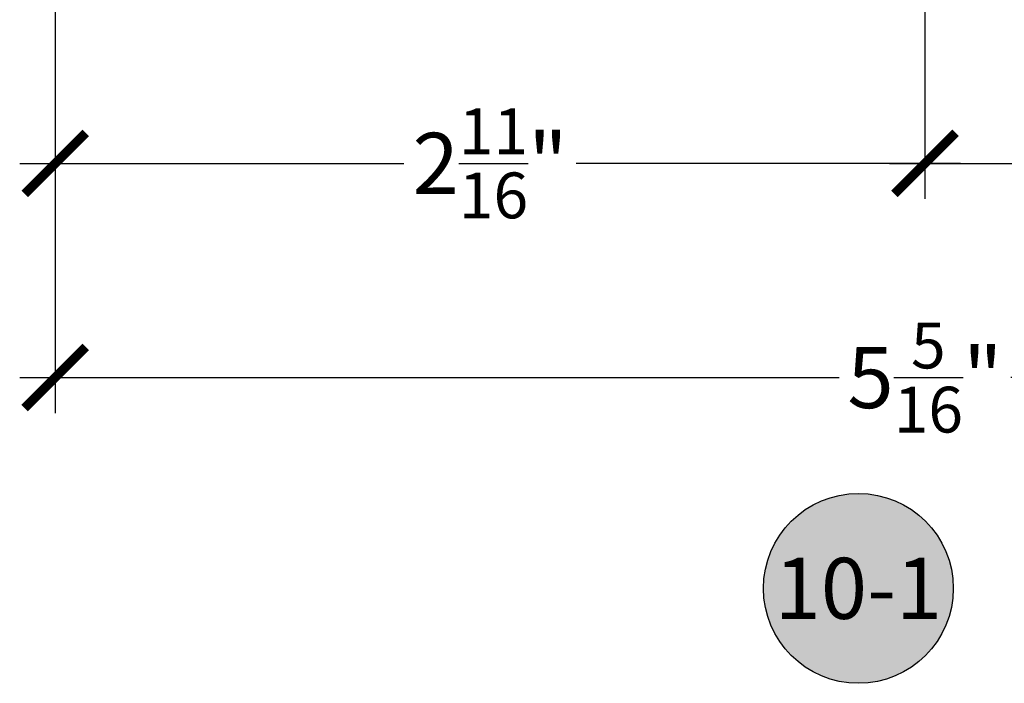
# Model space of a CAD drawing. Units: inches. Extents: x 0 to 160, y -25 to 22.
# Drawn here: x 113 to 116, y 8 to 10 of the extents above; entities that cross this region are included whole.
import ezdxf
from ezdxf.enums import TextEntityAlignment as Align

# ---------------------------------------------------------------- set-up
doc = ezdxf.new("R2010")
doc.units = ezdxf.units.IN
doc.header["$LTSCALE"] = 0.5
doc.header["$MEASUREMENT"] = 0
for name, color, linetype in [('Arcadia-Dim', 4, 'Continuous'), ('Arcadia-Symb', 7, 'Continuous'), ('Arcadia-Symb-Text', 3, 'Continuous'), ('Arcadia-Text', 3, 'Continuous')]:
    doc.layers.add(name, color=color, linetype=linetype)
doc.styles.get("Standard").update_dxf_attribs({"font": 'ARIALN.TTF'})
doc.dimstyles.new('Arcadia-2', dxfattribs={"dimscale": 2, "dimtxt": 0.0938, "dimasz": 0.0938, "dimexe": 0.0546, "dimexo": 0.0469, "dimgap": 0.0469, "dimtad": 0, "dimtih": 1, "dimdec": 4, "dimzin": 3, "dimdsep": 46, "dimlunit": 4, "dimtxsty": 'Standard', "dimblk": 'ARCHTICK', "dimcen": 0.0469, "dimdle": 0.0546, "dimclrd": 256, "dimclre": 256, "dimclrt": 256, "dimadec": 0, "dimazin": 0, "dimtfac": 0.75, "dimtdec": 4, "dimtix": 1, "dimtmove": 2, "dimatfit": 3, "dimfxl": 1, "dimtolj": 1, "dimtzin": 3, "dimlwd": -3, "dimlwe": -3, "dimarcsym": 0})

# ---------------------------------------------------------------- blocks, each defined once
blk = doc.blocks.new('Keynote')
at = {"layer": 'Arcadia-Symb', "lineweight": -3}
h = blk.add_hatch(color=8, dxfattribs=at)
h.dxf.hatch_style = 1
edge = h.paths.add_edge_path()
edge.add_arc((0, 0), 0.1458, 0, 360)
at = {"layer": 'Defpoints', "lineweight": -3}
blk.add_circle((0, 0), 0.1458, dxfattribs=at)
at = {"layer": 'Arcadia-Symb-Text'}
blk.add_attdef('KEYNOTE_BUBBLE', text='', height=0.0938, dxfattribs=at).set_placement((0, 0), align=Align.MIDDLE_CENTER)
blk = doc.blocks.new('_ArchTick')
at = {"color": 0, "linetype": 'ByBlock', "lineweight": -3, "const_width": 0.15}
blk.add_lwpolyline([(-0.5, -0.5), (0.5, 0.5)], dxfattribs=at)
blk = doc.blocks.new('*D205')
at = {"layer": 'Arcadia-Dim', "lineweight": -3}
for p, q in [((118.4984, 10.6012), (118.4984, 9.8933)), ((115.8276, 10.5415), (115.8276, 9.8933)), ((115.7184, 10.0025), (116.8982, 10.0025)), ((118.6076, 10.0025), (117.4277, 10.0025))]:
    blk.add_line(p, q, dxfattribs=at)
at = {"layer": 'Defpoints', "color": 0, "lineweight": -3}
for p in [(118.4984, 10.695), (115.8276, 10.6353), (115.8276, 10.0025)]:
    blk.add_point(p, dxfattribs=at)
at = {"layer": 'Arcadia-Dim', "lineweight": -3, "xscale": 0.1876, "yscale": 0.1876, "zscale": 0.1876, "rotation": 180}
blk.add_blockref('_ArchTick', (115.8276, 10.0025), dxfattribs=at)
at = {"layer": 'Arcadia-Dim', "lineweight": -3, "xscale": 0.1876, "yscale": 0.1876, "zscale": 0.1876}
blk.add_blockref('_ArchTick', (118.4984, 10.0025), dxfattribs=at)
at = {"layer": 'Arcadia-Dim', "insert": (117.163, 10.0025), "char_height": 0.1876, "attachment_point": 5}
blk.add_mtext('\\A1;2{\\H0.75x;\\S11/16;}"', dxfattribs=at)
blk = doc.blocks.new('*D206')
at = {"layer": 'Arcadia-Dim', "lineweight": -3}
for p, q in [((113.1556, 10.5822), (113.1556, 9.8933)), ((115.8276, 10.5415), (115.8276, 9.8933)), ((113.0464, 10.0025), (114.2268, 10.0025)), ((115.9368, 10.0025), (114.7564, 10.0025))]:
    blk.add_line(p, q, dxfattribs=at)
at = {"layer": 'Defpoints', "color": 0, "lineweight": -3}
for p in [(113.1556, 10.676), (115.8276, 10.6353), (113.1556, 10.0025)]:
    blk.add_point(p, dxfattribs=at)
at = {"layer": 'Arcadia-Dim', "lineweight": -3, "xscale": 0.1876, "yscale": 0.1876, "zscale": 0.1876, "rotation": 180}
blk.add_blockref('_ArchTick', (113.1556, 10.0025), dxfattribs=at)
at = {"layer": 'Arcadia-Dim', "lineweight": -3, "xscale": 0.1876, "yscale": 0.1876, "zscale": 0.1876}
blk.add_blockref('_ArchTick', (115.8276, 10.0025), dxfattribs=at)
at = {"layer": 'Arcadia-Dim', "insert": (114.4916, 10.0025), "char_height": 0.1876, "attachment_point": 5}
blk.add_mtext('\\A1;2{\\H0.75x;\\S11/16;}"', dxfattribs=at)
blk = doc.blocks.new('*D207')
at = {"layer": 'Arcadia-Dim', "lineweight": -3}
for p, q in [((118.4984, 10.6012), (118.4984, 9.2353)), ((113.1556, 10.5822), (113.1556, 9.2353)), ((113.0464, 9.3445), (115.5641, 9.3445)), ((118.6076, 9.3445), (116.0911, 9.3445))]:
    blk.add_line(p, q, dxfattribs=at)
at = {"layer": 'Defpoints', "color": 0, "lineweight": -3}
for p in [(118.4984, 10.695), (113.1556, 10.676), (118.4984, 9.3445)]:
    blk.add_point(p, dxfattribs=at)
at = {"layer": 'Arcadia-Dim', "lineweight": -3, "xscale": 0.1876, "yscale": 0.1876, "zscale": 0.1876, "rotation": 180}
blk.add_blockref('_ArchTick', (113.1556, 9.3445), dxfattribs=at)
at = {"layer": 'Arcadia-Dim', "lineweight": -3, "xscale": 0.1876, "yscale": 0.1876, "zscale": 0.1876}
blk.add_blockref('_ArchTick', (118.4984, 9.3445), dxfattribs=at)
at = {"layer": 'Arcadia-Dim', "insert": (115.8276, 9.3445), "char_height": 0.1876, "attachment_point": 5}
blk.add_mtext('\\A1;5{\\H0.75x;\\S5/16;}"', dxfattribs=at)

msp = doc.modelspace()

# ---------------------------------------------------------------- block references
at = {"layer": 'Arcadia-Text', "lineweight": -3}
ref = msp.add_blockref('Keynote', (115.62303, 8.69707, -0.0001), dxfattribs=dict(at, xscale=2, yscale=2, zscale=2, rotation=180))
ref.add_attrib('KEYNOTE_BUBBLE', '10-1', dxfattribs={"layer": 'Arcadia-Symb-Text', "height": 0.1875}).set_placement((115.62303, 8.69707, -0.0001), align=Align.MIDDLE_CENTER)

# ---------------------------------------------------------------- dimensions: what is measured, and where the dimension line sits
at = {"layer": 'Arcadia-Dim'}
dim = msp.add_linear_dim(base=(118.49835, 9.34448, -0.0001), p1=(113.15563, 10.67599, -0.0001), p2=(118.49835, 10.69498, -0.0001), angle=180, dimstyle='Arcadia-2', dxfattribs=at)
dim.commit()
dim.dimension.update_dxf_attribs({"geometry": '*D207', "text_midpoint": (115.82757, 9.34448, -0.0001), "dimtype": 160})
for base, p1, p2, picture, middle in [((115.82757, 10.00248, -0.0001), (118.49835, 10.69498, -0.0001), (115.82757, 10.63527, -0.0001), '*D205', (117.16296, 10.00248, -0.0001)), ((113.15563, 10.00248, -0.0001), (115.82757, 10.63527, -0.0001), (113.15563, 10.67599, -0.0001), '*D206', (114.4916, 10.00248, -0.0001))]:
    dim = msp.add_linear_dim(base=base, p1=p1, p2=p2, angle=180, dimstyle='Arcadia-2', dxfattribs=at)
    dim.commit()
    dim.dimension.update_dxf_attribs({"geometry": picture, "text_midpoint": middle})

doc.saveas('drawing.dxf')
